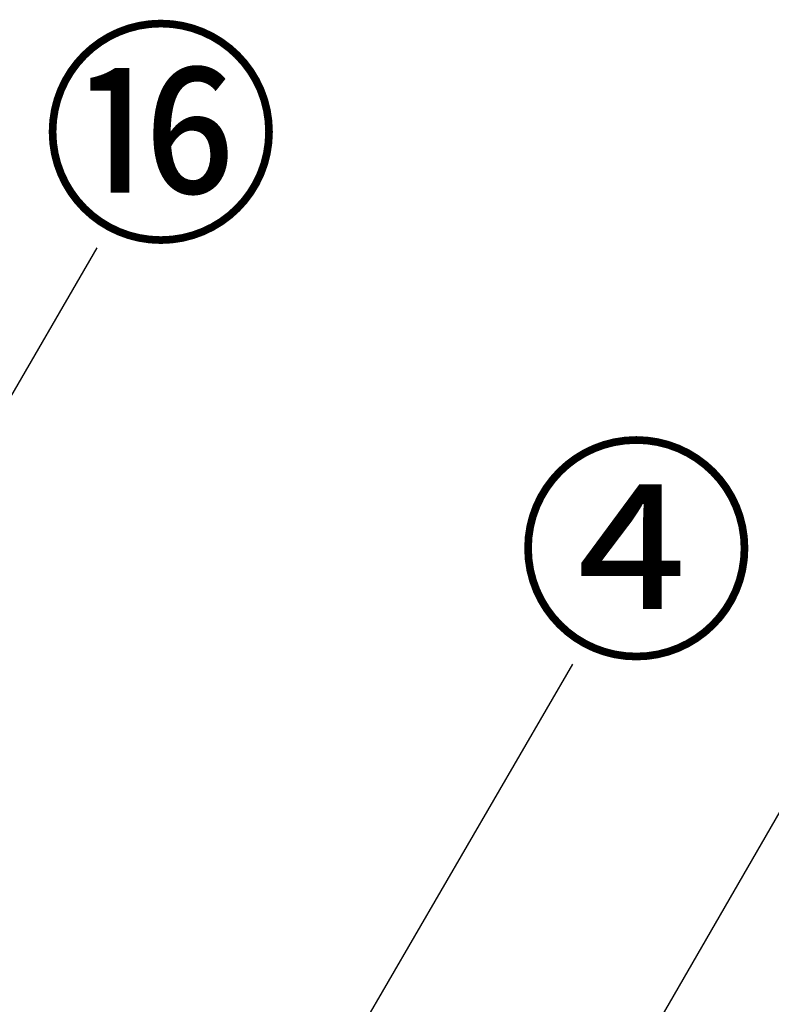
# Model space of a CAD drawing. Extents: x 19826 to 54421, y -16917 to -2163.
# Drawn here: x 30722 to 31106, y -8125 to -7622 of the extents above; entities that cross this region are included whole.
import ezdxf

# ---------------------------------------------------------------- set-up
doc = ezdxf.new("R2010")
doc.units = 0
doc.header["$LTSCALE"] = 50
doc.header["$MEASUREMENT"] = 0
doc.layers.get('0').update_dxf_attribs({"linetype": 'CONTINUOUS'})
doc.layers.add('160-文字', color=254, linetype='CONTINUOUS')
doc.layers.add('161-番号', color=110, linetype='CONTINUOUS')
doc.styles.add('KH001', font='txt')
doc.dimstyles.new('KH1xx030', dxfattribs={"dimscale": 30, "dimtxt": 2, "dimasz": 0.6, "dimexe": 0.3, "dimexo": 1.2, "dimgap": 0.5, "dimtad": 3, "dimdec": 1, "dimdsep": 46, "dimlunit": 6, "dimtxsty": 'KH001', "dimblk": 'DOT', "dimcen": 1, "dimdle": 1, "dimclrd": 256, "dimclre": 256, "dimclrt": 256, "dimadec": 0, "dimazin": 0, "dimtfac": 1, "dimtdec": 1, "dimtix": 1, "dimtmove": 2, "dimatfit": 3, "dimldrblk": 'CLOSEDBLANK', "dimfxl": 1, "dimtolj": 1, "dimtzin": 0, "dimlwd": -1, "dimlwe": -1, "dimarcsym": 0})

# ---------------------------------------------------------------- blocks, each defined once
blk = doc.blocks.new('_Dot')
at = {"color": 0, "linetype": 'ByBlock', "lineweight": -2}
blk.add_line((-0.5, 0), (-1, 0), dxfattribs=at)
at = {"color": 0, "linetype": 'ByBlock', "const_width": 0.5}
blk.add_lwpolyline([(-0.25, 0, 1), (0.25, 0, 1)], format="xyb", close=True, dxfattribs=at)
blk = doc.blocks.new('_ClosedBlank')
at = {"color": 0, "linetype": 'ByBlock', "lineweight": -2}
for p, q in [((-1, 0.167), (0, 0)), ((-1, 0.167), (-1, -0.167)), ((0, 0), (-1, -0.167))]:
    blk.add_line(p, q, dxfattribs=at)

msp = doc.modelspace()

# ---------------------------------------------------------------- texts
at = {"layer": '161-番号', "char_height": 90, "attachment_point": 1, "style": 'KH001'}
for s, insert in [('⑯', (30732.99, -7636.31)), ('④', (30975.73, -7848.82))]:
    msp.add_mtext(s, dxfattribs=dict(at, insert=insert))

# ---------------------------------------------------------------- leaders
at = {"layer": '160-文字', "annotation_type": 0, "has_hookline": 1, "hookline_direction": 0, "text_width": 298.78}
msp.add_leader([(30758.32, -8635.62), (31159.16, -7942.39), (31177.16, -7942.39)], dimstyle='KH1xx030', override={"dimgap": 0.5, "dimtad": 1}, dxfattribs=at)
at = {"layer": '161-番号'}
for points in [[(30592.19, -8030.96), (30761.93, -7738.85)], [(30810.87, -8284.88), (31004.67, -7951.36)]]:
    msp.add_leader(points, dimstyle='KH1xx030', override={"dimasz": 2, "dimgap": 0.5, "dimtad": 1}, dxfattribs=at)

doc.saveas('drawing.dxf')
